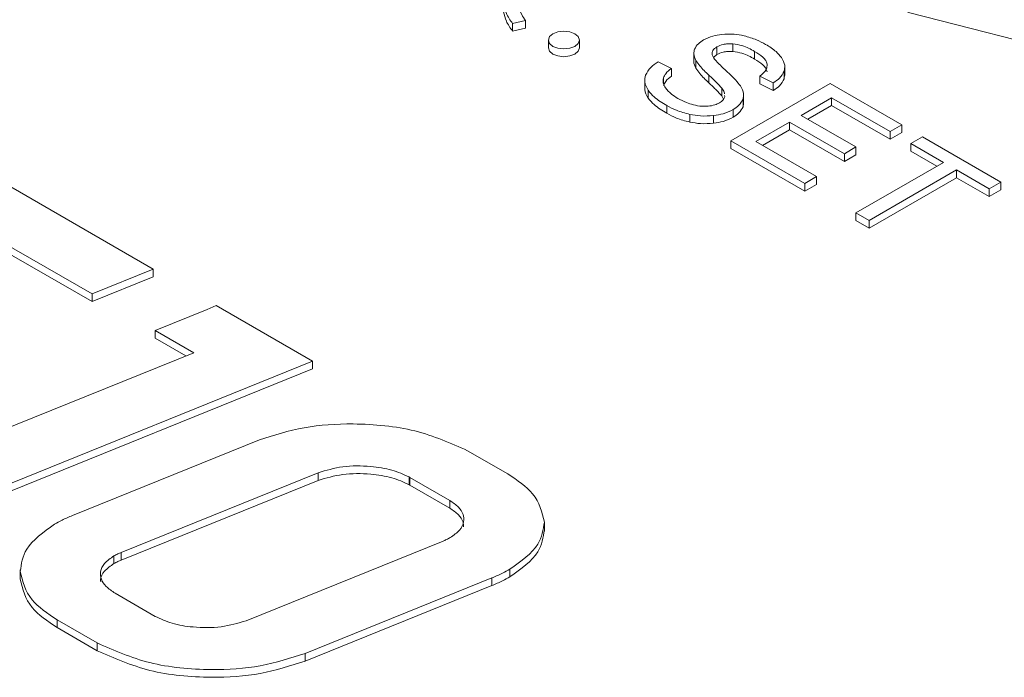
# Model space of a CAD drawing. Extents: x -2317 to -1261, y -1967 to -462.
# Drawn here: x -1597 to -1587, y -1304 to -1298 of the extents above; entities that cross this region are included whole.
import ezdxf

# ---------------------------------------------------------------- set-up
doc = ezdxf.new("R2010")
doc.units = 0
doc.header["$MEASUREMENT"] = 0
doc.layers.get('0').update_dxf_attribs({"linetype": 'CONTINUOUS', "lineweight": 15})
doc.layers.add('DIM', color=7, linetype='CONTINUOUS', lineweight=9)

# ---------------------------------------------------------------- blocks, each defined once
blk = doc.blocks.new('BBB')
at = {"color": 7, "linetype": 'Continuous', "lineweight": 15}
for p, q in [((11209.6178, 1051.5284), (11209.5488, 1051.5122)), ((11209.5488, 1051.5122), (11209.5488, 1051.4714)), ((11209.6178, 1051.4876), (11209.5488, 1051.4714)), ((11209.6178, 1051.5284), (11209.6178, 1051.4876)), ((11209.739, 1051.4245), (11209.739, 1051.3837)), ((11209.9034, 1051.3837), (11209.9034, 1051.4245)), ((11210.6342, 1051.3889), (11210.6342, 1051.348)), ((11210.7188, 1051.4044), (11210.7188, 1051.3635)), ((11210.5113, 1051.3601), (11210.5113, 1051.309)), ((11210.6342, 1051.348), (11210.6162, 1051.3317)), ((11210.8341, 1051.3645), (11210.8341, 1051.3237)), ((11210.3212, 1051.3088), (11210.3927, 1051.2742)), ((11210.3927, 1051.2742), (11210.3927, 1051.2334)), ((11210.5226, 1051.3157), (11210.5226, 1051.2748)), ((11210.9945, 1051.2366), (11210.9945, 1051.2876)), ((11210.5913, 1051.2381), (11210.5913, 1051.1972)), ((11210.9333, 1051.1967), (11210.8614, 1051.2323)), ((11210.8614, 1051.2323), (11210.8614, 1051.1915)), ((11210.9904, 1051.2595), (11210.9904, 1051.2187)), ((11210.993, 1051.2417), (11210.9904, 1051.2187)), ((11210.2505, 1051.2153), (11210.2505, 1051.1643)), ((11210.6593, 1051.1691), (11210.6593, 1051.1283)), ((11210.7085, 1050.89), (11211.2347, 1051.1938)), ((11210.9333, 1051.1559), (11210.8614, 1051.1915)), ((11210.9333, 1051.1967), (11210.9333, 1051.1559)), ((11211.2347, 1051.1938), (11211.6152, 1050.9742)), ((11210.2686, 1051.1576), (11210.2686, 1051.1168)), ((11210.6696, 1051.1114), (11210.6593, 1051.1283)), ((11210.6756, 1051.1239), (11210.6747, 1051.1304)), ((11210.7757, 1051.0844), (11210.7757, 1051.1354)), ((11211.2422, 1051.1178), (11211.0811, 1051.0248)), ((11211.5531, 1050.9383), (11211.2422, 1051.1178)), ((11211.2422, 1051.1178), (11211.2422, 1051.077)), ((11210.3675, 1051.0765), (11210.3675, 1051.0357)), ((11210.7726, 1051.111), (11210.7726, 1051.0702)), ((11210.7742, 1051.0896), (11210.7726, 1051.0702)), ((11211.2422, 1051.077), (11211.1165, 1051.0044)), ((11211.5531, 1050.8975), (11211.2422, 1051.077)), ((11210.4894, 1051.0299), (11210.4894, 1050.9891)), ((11210.6164, 1051.0234), (11210.6164, 1050.9826)), ((11210.7196, 1051.0552), (11210.7196, 1051.0144)), ((11211.0811, 1051.0248), (11211.3722, 1050.8567)), ((11211.0193, 1050.9891), (11210.8402, 1050.8857)), ((11211.3104, 1050.8211), (11211.0193, 1050.9891)), ((11211.0193, 1050.9891), (11211.0193, 1050.9483)), ((11211.6152, 1050.9742), (11211.5531, 1050.9383)), ((11211.6152, 1050.9742), (11211.6152, 1050.9334)), ((11211.0193, 1050.9483), (11210.8755, 1050.8653)), ((11211.3104, 1050.7802), (11211.0193, 1050.9483)), ((11211.5531, 1050.9383), (11211.5531, 1050.8975)), ((11211.6152, 1050.9334), (11211.5531, 1050.8975)), ((11211.6629, 1050.8749), (11211.725, 1050.9108)), ((11211.725, 1050.9108), (11212.1421, 1050.67)), ((11210.7085, 1050.89), (11210.7085, 1050.8492)), ((11211.1012, 1050.6633), (11210.7085, 1050.89)), ((11210.8402, 1050.8857), (11211.1633, 1050.6992)), ((11211.3722, 1050.8567), (11211.3104, 1050.8211)), ((11211.3722, 1050.8567), (11211.3722, 1050.8159)), ((11211.8363, 1050.7748), (11211.6629, 1050.8749)), ((11211.6629, 1050.8749), (11211.6629, 1050.8341)), ((11207.6405, 1050.2076), (11206.565, 1050.8284)), ((11211.1012, 1050.6225), (11210.7085, 1050.8492)), ((11211.3104, 1050.8211), (11211.3104, 1050.7802)), ((11211.3722, 1050.8159), (11211.3104, 1050.7802)), ((11211.8009, 1050.7544), (11211.6629, 1050.8341)), ((11211.3721, 1050.5069), (11211.8363, 1050.7748)), ((11211.1633, 1050.6992), (11211.1012, 1050.6633)), ((11211.1633, 1050.6992), (11211.1633, 1050.6583)), ((11211.9059, 1050.7347), (11211.4417, 1050.4667)), ((11212.08, 1050.6341), (11211.9059, 1050.7347)), ((11211.9059, 1050.7347), (11211.9059, 1050.6938)), ((11211.1012, 1050.6633), (11211.1012, 1050.6225)), ((11211.1633, 1050.6583), (11211.1012, 1050.6225)), ((11211.9059, 1050.6938), (11211.4417, 1050.4259)), ((11212.08, 1050.5933), (11211.9059, 1050.6938)), ((11212.1421, 1050.67), (11212.08, 1050.6341)), ((11212.1421, 1050.67), (11212.1421, 1050.6292)), ((11212.08, 1050.6341), (11212.08, 1050.5933)), ((11212.1421, 1050.6292), (11212.08, 1050.5933)), ((11206.5462, 1050.5204), (11207.3156, 1050.0763)), ((11211.4417, 1050.4667), (11211.3721, 1050.5069)), ((11211.3721, 1050.5069), (11211.3721, 1050.4661)), ((11206.5462, 1050.4796), (11207.3156, 1050.0354)), ((11211.4417, 1050.4259), (11211.3721, 1050.4661)), ((11211.4417, 1050.4667), (11211.4417, 1050.4259)), ((11207.3156, 1050.0763), (11207.6405, 1050.2076)), ((11207.6405, 1050.2076), (11207.6405, 1050.1667)), ((11207.3156, 1050.0354), (11207.6405, 1050.1667)), ((11207.3156, 1050.0763), (11207.3156, 1050.0354)), ((11207.9273, 1049.9946), (11207.6506, 1049.8829)), ((11207.9756, 1050.0142), (11207.9273, 1049.9946)), ((11208.4869, 1049.719), (11207.9756, 1050.0142)), ((11207.6506, 1049.8829), (11207.8559, 1049.7644)), ((11207.6506, 1049.8829), (11207.6506, 1049.842)), ((11207.6506, 1049.842), (11207.8143, 1049.7475)), ((11207.8559, 1049.7644), (11205.984, 1049.0078)), ((11206.2901, 1048.8311), (11208.4869, 1049.719)), ((11208.4869, 1049.719), (11208.4869, 1049.6782)), ((11206.2901, 1048.7902), (11208.4869, 1049.6782)), ((11208.2042, 1049.3011), (11207.2119, 1048.8999)), ((11209.5228, 1049.121), (11209.3099, 1049.2439)), ((11207.4709, 1048.7042), (11208.5168, 1049.1269)), ((11207.4709, 1048.6633), (11208.5168, 1049.0861)), ((11208.5168, 1049.1269), (11208.5168, 1049.0861)), ((11208.9993, 1049.1043), (11208.9993, 1049.0635)), ((11209.0026, 1049.1024), (11209.2154, 1048.9795)), ((11209.0026, 1049.1024), (11209.0026, 1049.0616)), ((11209.0026, 1049.0616), (11209.2154, 1048.9387)), ((11209.2154, 1048.9795), (11209.2154, 1048.9387)), ((11209.7178, 1048.8157), (11209.7178, 1048.8668)), ((11209.1799, 1048.764), (11208.1341, 1048.3413)), ((11207.432, 1048.6854), (11207.432, 1048.6446)), ((11207.4709, 1048.7042), (11207.4709, 1048.6633)), ((11206.9346, 1048.612), (11206.9346, 1048.561)), ((11209.535, 1048.6147), (11209.535, 1048.5738)), ((11206.9346, 1048.6025), (11206.9346, 1048.5617)), ((11208.4467, 1048.1672), (11209.4391, 1048.5683)), ((11209.4391, 1048.5683), (11209.4391, 1048.5275)), ((11208.4467, 1048.1264), (11209.4391, 1048.5275)), ((11207.651, 1048.3643), (11207.4382, 1048.4872)), ((11207.1303, 1048.3461), (11207.3436, 1048.2229)), ((11207.1303, 1048.3461), (11207.1303, 1048.3052)), ((11207.1303, 1048.3052), (11207.3436, 1048.1821)), ((11207.3436, 1048.2229), (11207.3436, 1048.1821)), ((11208.4467, 1048.1672), (11208.4467, 1048.1264))]:
    blk.add_line(p, q, dxfattribs=at)
at = {"color": 8, "linetype": 'Continuous', "lineweight": 15}
blk.add_line((11210.3495, 1051.2243), (11210.3495, 1051.1946), dxfattribs=at)
at = {"color": 7, "linetype": 'Continuous', "lineweight": 15, "flags": 128}
for points in [[(11209.9907, 1056.0177), (11209.8824, 1055.9298), (11209.4109, 1055.4412), (11209.103, 1054.9109), (11208.9692, 1054.357), (11209.0139, 1053.7983), (11209.2357, 1053.2539), (11209.6271, 1052.7422), (11210.1746, 1052.2808), (11210.8596, 1051.8853), (11211.6589, 1051.5693), (11212.5452, 1051.3434), (11213.4883, 1051.2153), (11214.4561, 1051.1895), (11215.4156, 1051.2668), (11216.3342, 1051.4445), (11217.1806, 1051.7166), (11217.9259, 1052.0739)], [(11209.8793, 1051.391), (11209.8971, 1051.4064), (11209.9034, 1051.4245), (11209.8971, 1051.4427), (11209.8793, 1051.4581), (11209.8527, 1051.4684), (11209.8212, 1051.472), (11209.7897, 1051.4684), (11209.7631, 1051.4581), (11209.7452, 1051.4427), (11209.739, 1051.4245), (11209.7452, 1051.4064), (11209.7631, 1051.391), (11209.7897, 1051.3807), (11209.8212, 1051.3771), (11209.8527, 1051.3807), (11209.8793, 1051.391)], [(11209.739, 1051.3837), (11209.7452, 1051.3655), (11209.7631, 1051.3501), (11209.7897, 1051.3399), (11209.8212, 1051.3362), (11209.8527, 1051.3399), (11209.8793, 1051.3501)], [(11209.8793, 1051.3501), (11209.8971, 1051.3655), (11209.9034, 1051.3837)]]:
    blk.add_lwpolyline(points, dxfattribs=at)
at = {"color": 7, "linetype": 'Continuous', "lineweight": 15}
for points, knots in [([(11209.5488, 1051.5122), (11209.5364, 1051.5301), (11209.5134, 1051.5632), (11209.5044, 1051.5985), (11209.5003, 1051.6148)], [0, 0, 0, 0, 0.537812, 1, 1, 1, 1]), ([(11209.5772, 1051.6082), (11209.5829, 1051.5919), (11209.5925, 1051.5646), (11209.6105, 1051.5388), (11209.6178, 1051.5284)], [0, 0, 0, 0, 0.5965799, 1, 1, 1, 1]), ([(11209.5488, 1051.4714), (11209.5364, 1051.4892), (11209.5134, 1051.5224), (11209.5044, 1051.5577), (11209.5003, 1051.574)], [0, 0, 0, 0, 0.537812, 1, 1, 1, 1]), ([(11210.5625, 1051.4249), (11210.5784, 1051.4326), (11210.6071, 1051.4466), (11210.6433, 1051.4523), (11210.6594, 1051.4548)], [0, 0, 0, 0, 0.5536848, 1, 1, 1, 1]), ([(11210.6594, 1051.4548), (11210.6815, 1051.4562), (11210.7221, 1051.4587), (11210.7605, 1051.4507), (11210.7781, 1051.4471)], [0, 0, 0, 0, 0.542007, 1, 1, 1, 1]), ([(11210.7781, 1051.4471), (11210.8009, 1051.4405), (11210.8429, 1051.4285), (11210.877, 1051.4101), (11210.8926, 1051.4017)], [0, 0, 0, 0, 0.544015, 1, 1, 1, 1]), ([(11210.5226, 1051.3157), (11210.5172, 1051.3274), (11210.5081, 1051.3475), (11210.5132, 1051.3679), (11210.5153, 1051.3764)], [0, 0, 0, 0, 0.585489, 1, 1, 1, 1]), ([(11210.5153, 1051.3764), (11210.5208, 1051.3864), (11210.5307, 1051.4045), (11210.5527, 1051.4186), (11210.5625, 1051.4249)], [0, 0, 0, 0, 0.55195, 1, 1, 1, 1]), ([(11210.6342, 1051.3889), (11210.6252, 1051.3824), (11210.6091, 1051.371), (11210.6083, 1051.3565), (11210.6079, 1051.3501)], [0, 0, 0, 0, 0.562604, 1, 1, 1, 1]), ([(11210.7188, 1051.4044), (11210.7096, 1051.4047), (11210.692, 1051.4052), (11210.6614, 1051.4013), (11210.6445, 1051.3936), (11210.6342, 1051.3889)], [0, 0, 0, 0, 0.301418, 0.577133, 1, 1, 1, 1]), ([(11210.8341, 1051.3645), (11210.8131, 1051.3762), (11210.7797, 1051.3948), (11210.7353, 1051.4018), (11210.7188, 1051.4044)], [0, 0, 0, 0, 0.627909, 1, 1, 1, 1]), ([(11210.8926, 1051.4017), (11210.9124, 1051.3893), (11210.9465, 1051.3681), (11210.968, 1051.342), (11210.977, 1051.3312)], [0, 0, 0, 0, 0.582964, 1, 1, 1, 1]), ([(11210.6079, 1051.3501), (11210.6096, 1051.3449), (11210.6138, 1051.3321), (11210.6371, 1051.3044), (11210.6598, 1051.2828), (11210.6755, 1051.2678)], [0, 0, 0, 0, 0.17257, 0.426452, 1, 1, 1, 1]), ([(11210.7188, 1051.3635), (11210.7096, 1051.3638), (11210.692, 1051.3644), (11210.6614, 1051.3605), (11210.6445, 1051.3527), (11210.6342, 1051.348)], [0, 0, 0, 0, 0.301418, 0.577133, 1, 1, 1, 1]), ([(11210.8341, 1051.3237), (11210.8131, 1051.3354), (11210.7797, 1051.354), (11210.7353, 1051.361), (11210.7188, 1051.3635)], [0, 0, 0, 0, 0.627909, 1, 1, 1, 1]), ([(11210.9003, 1051.2969), (11210.8983, 1051.3032), (11210.8942, 1051.3163), (11210.8728, 1051.34), (11210.8494, 1051.3549), (11210.8341, 1051.3645)], [0, 0, 0, 0, 0.239829, 0.505294, 1, 1, 1, 1]), ([(11210.9003, 1051.2561), (11210.8983, 1051.2623), (11210.8942, 1051.2755), (11210.8728, 1051.2992), (11210.8494, 1051.3141), (11210.8341, 1051.3237)], [0, 0, 0, 0, 0.239829, 0.505294, 1, 1, 1, 1]), ([(11210.977, 1051.3312), (11210.9847, 1051.3177), (11210.9982, 1051.2943), (11210.9927, 1051.2699), (11210.9904, 1051.2595)], [0, 0, 0, 0, 0.571826, 1, 1, 1, 1]), ([(11210.2554, 1051.2376), (11210.2629, 1051.2521), (11210.2764, 1051.2786), (11210.3074, 1051.2994), (11210.3212, 1051.3088)], [0, 0, 0, 0, 0.551637, 1, 1, 1, 1]), ([(11210.3927, 1051.2742), (11210.3812, 1051.2652), (11210.3618, 1051.2499), (11210.3531, 1051.2317), (11210.3495, 1051.2243)], [0, 0, 0, 0, 0.592873, 1, 1, 1, 1]), ([(11210.5226, 1051.2748), (11210.5163, 1051.2866), (11210.5095, 1051.2996), (11210.5118, 1051.3128), (11210.512, 1051.3141)], [0, 0, 0, 0, 0.902438, 1, 1, 1, 1]), ([(11210.5913, 1051.2381), (11210.5739, 1051.2544), (11210.5474, 1051.2792), (11210.5289, 1051.3063), (11210.5226, 1051.3157)], [0, 0, 0, 0, 0.656363, 1, 1, 1, 1]), ([(11210.5913, 1051.1972), (11210.5739, 1051.2136), (11210.5474, 1051.2384), (11210.5289, 1051.2655), (11210.5226, 1051.2748)], [0, 0, 0, 0, 0.656363, 1, 1, 1, 1]), ([(11210.8614, 1051.2323), (11210.8755, 1051.2439), (11210.8993, 1051.2635), (11210.9, 1051.2872), (11210.9003, 1051.2969)], [0, 0, 0, 0, 0.588522, 1, 1, 1, 1]), ([(11210.2686, 1051.1576), (11210.2605, 1051.1724), (11210.2461, 1051.1987), (11210.2526, 1051.2258), (11210.2554, 1051.2376)], [0, 0, 0, 0, 0.564926, 1, 1, 1, 1]), ([(11210.3495, 1051.2243), (11210.3482, 1051.2145), (11210.3457, 1051.1959), (11210.3564, 1051.1784), (11210.3615, 1051.1701)], [0, 0, 0, 0, 0.526719, 1, 1, 1, 1]), ([(11210.3927, 1051.2334), (11210.3812, 1051.2243), (11210.3618, 1051.209), (11210.3531, 1051.1908), (11210.3495, 1051.1834)], [0, 0, 0, 0, 0.592873, 1, 1, 1, 1]), ([(11210.6593, 1051.1691), (11210.6502, 1051.1792), (11210.6291, 1051.2026), (11210.605, 1051.2252), (11210.5913, 1051.2381)], [0, 0, 0, 0, 0.428463, 1, 1, 1, 1]), ([(11210.6755, 1051.2678), (11210.6959, 1051.2492), (11210.7267, 1051.2213), (11210.7505, 1051.1912), (11210.7584, 1051.1812)], [0, 0, 0, 0, 0.6664, 1, 1, 1, 1]), ([(11210.9904, 1051.2595), (11210.9838, 1051.2467), (11210.9719, 1051.2235), (11210.9452, 1051.205), (11210.9333, 1051.1967)], [0, 0, 0, 0, 0.551365, 1, 1, 1, 1]), ([(11210.9904, 1051.2187), (11210.9838, 1051.2059), (11210.9719, 1051.1827), (11210.9452, 1051.1642), (11210.9333, 1051.1559)], [0, 0, 0, 0, 0.551365, 1, 1, 1, 1]), ([(11210.2686, 1051.1168), (11210.2594, 1051.1316), (11210.2485, 1051.1488), (11210.2515, 1051.1667), (11210.2519, 1051.1693)], [0, 0, 0, 0, 0.854596, 1, 1, 1, 1]), ([(11210.3615, 1051.1701), (11210.3707, 1051.159), (11210.3876, 1051.1386), (11210.4144, 1051.122), (11210.4267, 1051.1145)], [0, 0, 0, 0, 0.541932, 1, 1, 1, 1]), ([(11210.6593, 1051.1283), (11210.6502, 1051.1383), (11210.6291, 1051.1618), (11210.605, 1051.1844), (11210.5913, 1051.1972)], [0, 0, 0, 0, 0.428463, 1, 1, 1, 1]), ([(11210.6736, 1051.139), (11210.6734, 1051.1419), (11210.6726, 1051.1524), (11210.6649, 1051.162), (11210.6593, 1051.1691)], [0, 0, 0, 0, 0.2681224, 1, 1, 1, 1]), ([(11210.7584, 1051.1812), (11210.7659, 1051.1676), (11210.7786, 1051.1446), (11210.7743, 1051.1207), (11210.7726, 1051.111)], [0, 0, 0, 0, 0.592579, 1, 1, 1, 1]), ([(11210.3675, 1051.0765), (11210.3437, 1051.0911), (11210.3038, 1051.1154), (11210.2787, 1051.1455), (11210.2686, 1051.1576)], [0, 0, 0, 0, 0.598327, 1, 1, 1, 1]), ([(11210.3675, 1051.0357), (11210.3437, 1051.0503), (11210.3038, 1051.0746), (11210.2787, 1051.1047), (11210.2686, 1051.1168)], [0, 0, 0, 0, 0.598327, 1, 1, 1, 1]), ([(11210.4267, 1051.1145), (11210.4412, 1051.1067), (11210.4661, 1051.0933), (11210.4963, 1051.0844), (11210.5088, 1051.0807)], [0, 0, 0, 0, 0.584534, 1, 1, 1, 1]), ([(11210.6468, 1051.0906), (11210.6549, 1051.0961), (11210.6694, 1051.1059), (11210.6737, 1051.1184), (11210.6756, 1051.1239)], [0, 0, 0, 0, 0.565252, 1, 1, 1, 1]), ([(11210.4894, 1051.0299), (11210.465, 1051.0364), (11210.4201, 1051.0482), (11210.384, 1051.0676), (11210.3675, 1051.0765)], [0, 0, 0, 0, 0.543018, 1, 1, 1, 1]), ([(11210.5088, 1051.0807), (11210.5237, 1051.0773), (11210.549, 1051.0717), (11210.5758, 1051.0728), (11210.5868, 1051.0732)], [0, 0, 0, 0, 0.591718, 1, 1, 1, 1]), ([(11210.5868, 1051.0732), (11210.5994, 1051.075), (11210.6219, 1051.0781), (11210.6392, 1051.0868), (11210.6468, 1051.0906)], [0, 0, 0, 0, 0.564358, 1, 1, 1, 1]), ([(11210.7726, 1051.111), (11210.7667, 1051.0996), (11210.7561, 1051.0787), (11210.7309, 1051.0625), (11210.7196, 1051.0552)], [0, 0, 0, 0, 0.5486698, 1, 1, 1, 1]), ([(11210.7726, 1051.0702), (11210.7667, 1051.0587), (11210.7561, 1051.0378), (11210.7309, 1051.0217), (11210.7196, 1051.0144)], [0, 0, 0, 0, 0.5486698, 1, 1, 1, 1]), ([(11210.4894, 1050.9891), (11210.465, 1050.9955), (11210.4201, 1051.0074), (11210.384, 1051.0268), (11210.3675, 1051.0357)], [0, 0, 0, 0, 0.543018, 1, 1, 1, 1]), ([(11210.6164, 1051.0234), (11210.5929, 1051.0218), (11210.5497, 1051.0189), (11210.5083, 1051.0264), (11210.4894, 1051.0299)], [0, 0, 0, 0, 0.543713, 1, 1, 1, 1]), ([(11210.7196, 1051.0552), (11210.7027, 1051.047), (11210.6721, 1051.0321), (11210.6336, 1051.0261), (11210.6164, 1051.0234)], [0, 0, 0, 0, 0.55224, 1, 1, 1, 1]), ([(11210.7196, 1051.0144), (11210.7027, 1051.0062), (11210.6721, 1050.9913), (11210.6336, 1050.9853), (11210.6164, 1050.9826)], [0, 0, 0, 0, 0.55224, 1, 1, 1, 1]), ([(11210.6164, 1050.9826), (11210.5929, 1050.981), (11210.5497, 1050.978), (11210.5083, 1050.9856), (11210.4894, 1050.9891)], [0, 0, 0, 0, 0.543713, 1, 1, 1, 1]), ([(11209.3099, 1049.2439), (11209.2205, 1049.2836), (11209.0417, 1049.363), (11208.7262, 1049.3935), (11208.4364, 1049.3754), (11208.2817, 1049.3258), (11208.2042, 1049.3011)], [0, 0, 0, 0, 0.279746, 0.559493, 0.779468, 1, 1, 1, 1]), ([(11208.5168, 1049.1269), (11208.5592, 1049.1395), (11208.6463, 1049.1654), (11208.7857, 1049.1637), (11208.9094, 1049.1452), (11208.9698, 1049.1178), (11208.9993, 1049.1043)], [0, 0, 0, 0, 0.27216, 0.559418, 0.784274, 1, 1, 1, 1]), ([(11208.5168, 1049.0861), (11208.5592, 1049.0987), (11208.6463, 1049.1246), (11208.7857, 1049.1229), (11208.9094, 1049.1044), (11208.9698, 1049.0769), (11208.9993, 1049.0635)], [0, 0, 0, 0, 0.27216, 0.559418, 0.784274, 1, 1, 1, 1]), ([(11208.9993, 1049.1043), (11208.9999, 1049.104), (11209.001, 1049.1033), (11209.0021, 1049.1027), (11209.0026, 1049.1024)], [0, 0, 0, 0, 0.560003, 1, 1, 1, 1]), ([(11209.7178, 1048.8651), (11209.7054, 1048.9173), (11209.6826, 1049.0138), (11209.573, 1049.0873), (11209.5228, 1049.121)], [0, 0, 0, 0, 0.541433, 1, 1, 1, 1]), ([(11208.9993, 1049.0635), (11208.9999, 1049.0631), (11209.001, 1049.0625), (11209.0021, 1049.0619), (11209.0026, 1049.0616)], [0, 0, 0, 0, 0.560003, 1, 1, 1, 1]), ([(11209.2154, 1048.9795), (11209.232, 1048.9682), (11209.2639, 1048.9465), (11209.2888, 1048.9069), (11209.2926, 1048.8645), (11209.2713, 1048.82), (11209.2359, 1048.7951), (11209.2177, 1048.7823)], [0, 0, 0, 0, 0.2014125, 0.3864718, 0.5642639, 0.7753758, 1, 1, 1, 1]), ([(11209.2154, 1048.9387), (11209.2319, 1048.9274), (11209.2634, 1048.9057), (11209.2878, 1048.8702), (11209.2879, 1048.8479), (11209.2879, 1048.8392)], [0, 0, 0, 0, 0.39859, 0.764818, 1, 1, 1, 1]), ([(11207.2119, 1048.8999), (11207.193, 1048.8919), (11207.1597, 1048.8778), (11207.1298, 1048.8612), (11207.1169, 1048.854)], [0, 0, 0, 0, 0.566229, 1, 1, 1, 1]), ([(11207.1169, 1048.854), (11207.0579, 1048.8118), (11206.9542, 1048.7375), (11206.9405, 1048.6431), (11206.9346, 1048.6025)], [0, 0, 0, 0, 0.569039, 1, 1, 1, 1]), ([(11209.535, 1048.6147), (11209.5939, 1048.6568), (11209.6975, 1048.7307), (11209.7117, 1048.8246), (11209.7178, 1048.8651)], [0, 0, 0, 0, 0.5692835, 1, 1, 1, 1]), ([(11209.535, 1048.5738), (11209.5939, 1048.6159), (11209.6975, 1048.6898), (11209.7117, 1048.7838), (11209.7178, 1048.8243)], [0, 0, 0, 0, 0.5692835, 1, 1, 1, 1]), ([(11209.2177, 1048.7823), (11209.2111, 1048.7787), (11209.1992, 1048.7722), (11209.1859, 1048.7666), (11209.1799, 1048.764)], [0, 0, 0, 0, 0.551732, 1, 1, 1, 1]), ([(11207.4382, 1048.4872), (11207.421, 1048.4988), (11207.3884, 1048.5209), (11207.3621, 1048.5608), (11207.3573, 1048.6032), (11207.3784, 1048.6478), (11207.4137, 1048.6726), (11207.432, 1048.6854)], [0, 0, 0, 0, 0.205585, 0.391556, 0.567849, 0.776344, 1, 1, 1, 1]), ([(11207.432, 1048.6854), (11207.4388, 1048.6891), (11207.4511, 1048.6958), (11207.4647, 1048.7016), (11207.4709, 1048.7042)], [0, 0, 0, 0, 0.549554, 1, 1, 1, 1]), ([(11207.432, 1048.6446), (11207.4388, 1048.6483), (11207.4511, 1048.655), (11207.4647, 1048.6608), (11207.4709, 1048.6633)], [0, 0, 0, 0, 0.549554, 1, 1, 1, 1]), ([(11207.3623, 1048.5484), (11207.3617, 1048.5522), (11207.3586, 1048.5714), (11207.3795, 1048.607), (11207.4141, 1048.6318), (11207.432, 1048.6446)], [0, 0, 0, 0, 0.107553, 0.538122, 1, 1, 1, 1]), ([(11209.4391, 1048.5683), (11209.4581, 1048.5764), (11209.4918, 1048.5907), (11209.5219, 1048.6074), (11209.535, 1048.6147)], [0, 0, 0, 0, 0.566257, 1, 1, 1, 1]), ([(11206.9346, 1048.6025), (11206.9472, 1048.5501), (11206.9704, 1048.4535), (11207.08, 1048.3798), (11207.1303, 1048.3461)], [0, 0, 0, 0, 0.541827, 1, 1, 1, 1]), ([(11206.9346, 1048.5617), (11206.9472, 1048.5093), (11206.9704, 1048.4127), (11207.08, 1048.339), (11207.1303, 1048.3052)], [0, 0, 0, 0, 0.541827, 1, 1, 1, 1]), ([(11209.4391, 1048.5275), (11209.4581, 1048.5356), (11209.4918, 1048.5499), (11209.5219, 1048.5666), (11209.535, 1048.5738)], [0, 0, 0, 0, 0.566257, 1, 1, 1, 1]), ([(11208.1341, 1048.3413), (11208.0909, 1048.3284), (11208.0029, 1048.3021), (11207.8623, 1048.3039), (11207.7392, 1048.323), (11207.68, 1048.3508), (11207.651, 1048.3643)], [0, 0, 0, 0, 0.276877, 0.564165, 0.787165, 1, 1, 1, 1]), ([(11207.3436, 1048.2229), (11207.4329, 1048.1832), (11207.6113, 1048.104), (11207.9263, 1048.0741), (11208.2152, 1048.0928), (11208.3694, 1048.1424), (11208.4467, 1048.1672)], [0, 0, 0, 0, 0.279892, 0.559355, 0.779288, 1, 1, 1, 1]), ([(11207.3436, 1048.1821), (11207.4329, 1048.1424), (11207.6113, 1048.0632), (11207.9263, 1048.0332), (11208.2152, 1048.052), (11208.3694, 1048.1015), (11208.4467, 1048.1264)], [0, 0, 0, 0, 0.279892, 0.559355, 0.779288, 1, 1, 1, 1])]:
    blk.add_open_spline(points, degree=3, knots=knots, dxfattribs=at)

msp = doc.modelspace()

# ---------------------------------------------------------------- block references
at = {"layer": 'DIM', "xscale": 1.92, "yscale": 1.92, "zscale": 1.92}
msp.add_blockref('BBB', (-23114.321, -3316.48), dxfattribs=at)

doc.saveas('drawing.dxf')
